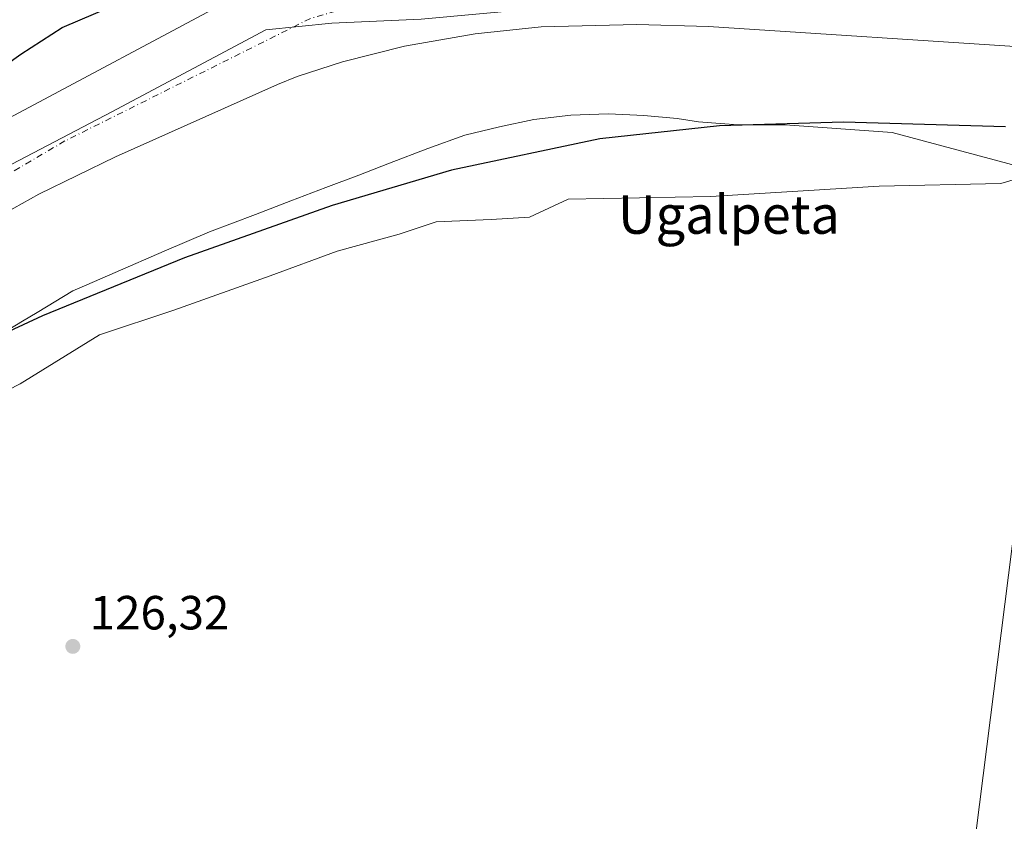
# Model space of a CAD drawing. Units: metres. Extents: x 606726 to 610166, y 4775536 to 4777904.
# Drawn here: x 609671 to 609876, y 4776110 to 4776278 of the extents above; entities that cross this region are included whole.
import ezdxf
from ezdxf.enums import TextEntityAlignment as Align

# ---------------------------------------------------------------- set-up
doc = ezdxf.new("R2010")
doc.units = ezdxf.units.M
doc.header["$MEASUREMENT"] = 0
doc.linetypes.add('DGN Style 4', pattern=[2.6384748266838614, 1.318413404963828, -0.6592067024819142, 0.001648016756204785, -0.6592067024819142])
for name, color, linetype, lineweight in [('Arbolado forestal CxS', 92, 'Continuous', 0), ('Corriente natural Cxs', 4, 'Continuous', 13), ('Corriente natural eje', 4, 'DGN Style 4', 0), ('Cultivos herbáceos CxS', 92, 'Continuous', 0), ('Curva de nivel maestra', 30, 'Continuous', 30), ('Entidad de ámbito territorial', 7, 'Continuous', 0), ('Entidad de ámbito territorial CxS', 92, 'Continuous', 0), ('Espacio natural protegido', 121, 'Continuous', 13), ('Espacio natural protegido CxS', 121, 'Continuous', 0), ('Municipio', 91, 'Continuous', 13), ('Municipio CxS', 4, 'Continuous', 0), ('Núcleo urbano CxS', 7, 'Continuous', 0), ('Prado CxS', 92, 'Continuous', 0), ('Punto de cota en terreno', 7, 'Continuous', 0), ('Recinto industrial CxS', 135, 'Continuous', 0), ('Rótulo de punto de cota en terreno', 7, 'Continuous', 0), ('Suelo desnudo CxS', 253, 'Continuous', 0), ('Texto cartográfico', 7, 'Continuous', 0)]:
    doc.layers.add(name, color=color, linetype=linetype, lineweight=lineweight)
doc.styles.add('Style-Arial', font='txt')

# ---------------------------------------------------------------- blocks, each defined once
blk = doc.blocks.new('*U19')
at = {"layer": 'Prado CxS', "color": 92, "linetype": 'Continuous', "lineweight": 0}
blk.add_polyline3d([(609661.4288999997, 4776208.810699999, 124.8886000000057), (609671.3295, 4776214.753699999, 125.1061000000045), (609674.3525, 4776216.5875, 124.9768999999942), (609681.8305000003, 4776221.1237, 124.597299999994), (609684.7351000002, 4776222.3235, 124.2810000000027), (609690.6743000001, 4776224.912699999, 124.2716999999975), (609700.8938999996, 4776229.353499999, 124.3840999999957), (609710.3356999997, 4776233.405300001, 124.4661000000051), (609719.9540999997, 4776237.011499999, 124.405700000003), (609727.3035000004, 4776239.870300001, 124.4465000000055), (609734.6035000002, 4776242.666099999, 124.4805999999953), (609741.5575000001, 4776245.235300001, 124.6122000000032), (609747.9656999996, 4776247.733100001, 124.4272000000055), (609755.9023000002, 4776250.791300001, 124.5590999999986), (609763.6460999995, 4776253.597100001, 124.5728999999992), (609770.8992999997, 4776255.312100001, 124.6092000000062), (609778.0503000002, 4776256.838099999, 124.6282000000065), (609785.8179000001, 4776257.7753, 124.7388000000064), (609791.6612999998, 4776257.9913, 124.710500000001), (609793.6327000001, 4776258.064099999, 124.6925999999949), (609801.0487000003, 4776257.668099999, 124.7970999999961), (609808.0065000001, 4776257.0481, 124.9168999999965), (609812.4357000003, 4776256.381100001, 124.8852000000043), (609820.6375000002, 4776255.7391, 124.9216000000015), (609830.5462999997, 4776255.7335, 125.054999999993), (609852.8812999995, 4776254.169700001, 125.476999999999), (609887.7111000001, 4776244.856899999, 127.0084000000061), (609864.3975000001, 4776060.528700001, 127.1404000000039)], dxfattribs=at)
blk = doc.blocks.new('5PATER')
at = {"layer": 'Cultivos herbáceos CxS', "linetype": 'Continuous', "lineweight": 0}
h = blk.add_hatch(color=51, dxfattribs=at)
edge = h.paths.add_edge_path()
edge.add_ellipse((0, 0), major_axis=(-0.1095731443231308, -0.1110710700762829), ratio=0.9994222409660322, start_angle=0, end_angle=360)

msp = doc.modelspace()

# ---------------------------------------------------------------- linework, layer by layer
at = {"layer": 'Arbolado forestal CxS', "color": 92, "linetype": 'Continuous', "lineweight": 0}
for points in [[(609896.7600999996, 4776292.9801, 121.4814000000042), (609873.4200999998, 4776294.300100001, 121.3788000000059), (609835.0301000001, 4776296.4801, 121.7173999999941), (609797.1801000005, 4776296.5601, 121.5270000000019), (609779.1101000002, 4776296.0601, 121.5020999999979), (609760.9801000003, 4776294.8201, 121.8831000000064), (609751.0800999999, 4776293.470100001, 122.274900000004), (609740.7801000001, 4776291.2601, 123.1649000000034), (609726.3000999996, 4776287.0801, 123.209400000007), (609717.1101000002, 4776283.1801, 121.7638000000006), (609666.4001000002, 4776256.0801, 120.4434999999939), (609633.8000999996, 4776236.190099999, 119.9392999999982), (609625.1201, 4776231.220100001, 120.1122999999934), (609538.9401000004, 4776189.890100001, 122.0320999999967), (609530.1001000004, 4776185.2301, 121.9459000000061), (609512.7901, 4776175.1601, 121.6097000000009), (609503.9301000005, 4776170.540100001, 121.4327000000048), (609470.2001, 4776156.030099999, 121.4284000000043), (609438.9600999998, 4776142.120100001, 120.3543000000063), (609424.2301000003, 4776135.3201, 120.2323999999935), (609401.9001000002, 4776124.0801, 120.2176999999938)], [(609401.9001000002, 4776124.0801, 120.2176999999938), (609424.2301000003, 4776135.3201, 120.2323999999935), (609438.9600999998, 4776142.120100001, 120.3543000000063), (609470.2001, 4776156.030099999, 121.4284000000043), (609503.9301000005, 4776170.540100001, 121.4327000000048), (609512.7901, 4776175.1601, 121.6097000000009), (609530.1001000004, 4776185.2301, 121.9459000000061), (609538.9401000004, 4776189.890100001, 122.0320999999967), (609625.1201, 4776231.220100001, 120.1122999999934), (609633.8000999996, 4776236.190099999, 119.9392999999982), (609666.4001000002, 4776256.0801, 120.4434999999939), (609717.1101000002, 4776283.1801, 121.7638000000006), (609726.3000999996, 4776287.0801, 123.209400000007), (609740.7801000001, 4776291.2601, 123.1649000000034), (609751.0800999999, 4776293.470100001, 122.274900000004), (609760.9801000003, 4776294.8201, 121.8831000000064), (609779.1101000002, 4776296.0601, 121.5020999999979), (609797.1801000005, 4776296.5601, 121.5270000000019), (609835.0301000001, 4776296.4801, 121.7173999999941), (609873.4200999998, 4776294.300100001, 121.3788000000059), (609896.7600999996, 4776292.9801, 121.4814000000042)], [(609665.9700999996, 4776236.440099999, 120.1285999999964), (609674.7200999996, 4776241.280099999, 120.3077000000048), (609690.7200999996, 4776249.050100001, 121.0644000000029), (609724.5500999996, 4776264.1801, 120.9165000000066), (609728.6401000004, 4776265.800100001, 120.8640000000014), (609738.1300999997, 4776268.880100001, 120.6726000000053), (609751.0301000001, 4776272.1801, 120.7307000000001), (609765.8101000005, 4776274.7601, 121.0239000000001), (609779.5900999998, 4776276.170100001, 120.9670000000042), (609799.5701000001, 4776276.690099999, 121.0204999999987), (609814.5701000001, 4776276.270099999, 121.1079999999929), (609882.8201000001, 4776271.8101, 121.1398999999947)], [(609665.9700999996, 4776236.440099999, 120.1285999999964), (609674.7200999996, 4776241.280099999, 120.3077000000048), (609690.7200999996, 4776249.050100001, 121.0644000000029), (609724.5500999996, 4776264.1801, 120.9165000000066), (609728.6401000004, 4776265.800100001, 120.8640000000014), (609738.1300999997, 4776268.880100001, 120.6726000000053), (609751.0301000001, 4776272.1801, 120.7307000000001), (609765.8101000005, 4776274.7601, 121.0239000000001), (609779.5900999998, 4776276.170100001, 120.9670000000042), (609799.5701000001, 4776276.690099999, 121.0204999999987), (609814.5701000001, 4776276.270099999, 121.1079999999929), (609882.8201000001, 4776271.8101, 121.1398999999947)], [(609887.7111000001, 4776244.856899999, 127.0084000000061), (609852.8812999995, 4776254.169700001, 125.476999999999), (609830.5462999997, 4776255.7335, 125.054999999993), (609820.6375000002, 4776255.7391, 124.9216000000015), (609812.4357000003, 4776256.381100001, 124.8852000000043), (609808.0065000001, 4776257.0481, 124.9168999999965), (609801.0487000003, 4776257.668099999, 124.7970999999961), (609793.6327000001, 4776258.064099999, 124.6925999999949), (609791.6612999998, 4776257.9913, 124.710500000001), (609785.8179000001, 4776257.7753, 124.7388000000064), (609778.0503000002, 4776256.838099999, 124.6282000000065), (609770.8992999997, 4776255.312100001, 124.6092000000062), (609763.6460999995, 4776253.597100001, 124.5728999999992), (609755.9023000002, 4776250.791300001, 124.5590999999986), (609747.9656999996, 4776247.733100001, 124.4272000000055), (609741.5575000001, 4776245.235300001, 124.6122000000032), (609734.6035000002, 4776242.666099999, 124.4805999999953), (609727.3035000004, 4776239.870300001, 124.4465000000055), (609719.9540999997, 4776237.011499999, 124.405700000003), (609710.3356999997, 4776233.405300001, 124.4661000000051), (609700.8938999996, 4776229.353499999, 124.3840999999957), (609690.6743000001, 4776224.912699999, 124.2716999999975), (609684.7351000002, 4776222.3235, 124.2810000000027), (609681.8305000003, 4776221.1237, 124.597299999994), (609674.3525, 4776216.5875, 124.9768999999942), (609671.3295, 4776214.753699999, 125.1061000000045), (609661.4288999997, 4776208.810699999, 124.8886000000057)], [(609887.7111000001, 4776244.856899999, 127.0084000000061), (609852.8812999995, 4776254.169700001, 125.476999999999), (609830.5462999997, 4776255.7335, 125.054999999993), (609820.6375000002, 4776255.7391, 124.9216000000015), (609812.4357000003, 4776256.381100001, 124.8852000000043), (609808.0065000001, 4776257.0481, 124.9168999999965), (609801.0487000003, 4776257.668099999, 124.7970999999961), (609793.6327000001, 4776258.064099999, 124.6925999999949), (609791.6612999998, 4776257.9913, 124.710500000001), (609785.8179000001, 4776257.7753, 124.7388000000064), (609778.0503000002, 4776256.838099999, 124.6282000000065), (609770.8992999997, 4776255.312100001, 124.6092000000062), (609763.6460999995, 4776253.597100001, 124.5728999999992), (609755.9023000002, 4776250.791300001, 124.5590999999986), (609747.9656999996, 4776247.733100001, 124.4272000000055), (609741.5575000001, 4776245.235300001, 124.6122000000032), (609734.6035000002, 4776242.666099999, 124.4805999999953), (609727.3035000004, 4776239.870300001, 124.4465000000055), (609719.9540999997, 4776237.011499999, 124.405700000003), (609710.3356999997, 4776233.405300001, 124.4661000000051), (609700.8938999996, 4776229.353499999, 124.3840999999957), (609690.6743000001, 4776224.912699999, 124.2716999999975), (609684.7351000002, 4776222.3235, 124.2810000000027), (609681.8305000003, 4776221.1237, 124.597299999994), (609674.3525, 4776216.5875, 124.9768999999942), (609671.3295, 4776214.753699999, 125.1061000000045), (609661.4288999997, 4776208.810699999, 124.8886000000057)]]:
    msp.add_polyline3d(points, dxfattribs=at)
at = {"layer": 'Corriente natural Cxs', "color": 4, "linetype": 'Continuous', "lineweight": 13}
for points in [[(609401.9001000002, 4776124.0801, 120.2176999999938), (609424.2301000003, 4776135.3201, 120.2323999999935), (609438.9600999998, 4776142.120100001, 120.3543000000063), (609470.2001, 4776156.030099999, 121.4284000000043), (609503.9301000005, 4776170.540100001, 121.4327000000048), (609512.7901, 4776175.1601, 121.6097000000009), (609530.1001000004, 4776185.2301, 121.9459000000061), (609538.9401000004, 4776189.890100001, 122.0320999999967), (609625.1201, 4776231.220100001, 120.1122999999934), (609633.8000999996, 4776236.190099999, 119.9392999999982), (609666.4001000002, 4776256.0801, 120.4434999999939), (609717.1101000002, 4776283.1801, 121.7638000000006), (609726.3000999996, 4776287.0801, 123.209400000007), (609740.7801000001, 4776291.2601, 123.1649000000034), (609751.0800999999, 4776293.470100001, 122.274900000004), (609760.9801000003, 4776294.8201, 121.8831000000064), (609779.1101000002, 4776296.0601, 121.5020999999979), (609797.1801000005, 4776296.5601, 121.5270000000019), (609835.0301000001, 4776296.4801, 121.7173999999941), (609873.4200999998, 4776294.300100001, 121.3788000000059), (609896.7600999996, 4776292.9801, 121.4814000000042)], [(609401.9001000002, 4776124.0801, 120.2176999999938), (609424.2301000003, 4776135.3201, 120.2323999999935), (609438.9600999998, 4776142.120100001, 120.3543000000063), (609470.2001, 4776156.030099999, 121.4284000000043), (609503.9301000005, 4776170.540100001, 121.4327000000048), (609512.7901, 4776175.1601, 121.6097000000009), (609530.1001000004, 4776185.2301, 121.9459000000061), (609538.9401000004, 4776189.890100001, 122.0320999999967), (609625.1201, 4776231.220100001, 120.1122999999934), (609633.8000999996, 4776236.190099999, 119.9392999999982), (609666.4001000002, 4776256.0801, 120.4434999999939), (609717.1101000002, 4776283.1801, 121.7638000000006), (609726.3000999996, 4776287.0801, 123.209400000007), (609740.7801000001, 4776291.2601, 123.1649000000034), (609751.0800999999, 4776293.470100001, 122.274900000004), (609760.9801000003, 4776294.8201, 121.8831000000064), (609779.1101000002, 4776296.0601, 121.5020999999979), (609797.1801000005, 4776296.5601, 121.5270000000019), (609835.0301000001, 4776296.4801, 121.7173999999941), (609873.4200999998, 4776294.300100001, 121.3788000000059), (609896.7600999996, 4776292.9801, 121.4814000000042), (609901.3208999997, 4776292.375, 121.5717000000004)], [(609882.8201000001, 4776271.8101, 121.1398999999947), (609814.5701000001, 4776276.270099999, 121.1079999999929), (609799.5701000001, 4776276.690099999, 121.0204999999987), (609779.5900999998, 4776276.170100001, 120.9670000000042), (609765.8101000005, 4776274.7601, 121.0239000000001), (609751.0301000001, 4776272.1801, 120.7307000000001), (609738.1300999997, 4776268.880100001, 120.6726000000053), (609728.6401000004, 4776265.800100001, 120.8640000000014), (609724.5500999996, 4776264.1801, 120.9165000000066), (609690.7200999996, 4776249.050100001, 121.0644000000029), (609674.7200999996, 4776241.280099999, 120.3077000000048), (609665.9700999996, 4776236.440099999, 120.1285999999964)], [(609882.8201000001, 4776271.8101, 121.1398999999947), (609814.5701000001, 4776276.270099999, 121.1079999999929), (609799.5701000001, 4776276.690099999, 121.0204999999987), (609779.5900999998, 4776276.170100001, 120.9670000000042), (609765.8101000005, 4776274.7601, 121.0239000000001), (609751.0301000001, 4776272.1801, 120.7307000000001), (609738.1300999997, 4776268.880100001, 120.6726000000053), (609728.6401000004, 4776265.800100001, 120.8640000000014), (609724.5500999996, 4776264.1801, 120.9165000000066), (609690.7200999996, 4776249.050100001, 121.0644000000029), (609674.7200999996, 4776241.280099999, 120.3077000000048), (609665.9700999996, 4776236.440099999, 120.1285999999964)]]:
    msp.add_polyline3d(points, dxfattribs=at)
at = {"layer": 'Corriente natural eje', "color": 4, "linetype": 'DGN Style 4', "lineweight": 0}
msp.add_polyline3d([(609873.0387000004, 4776281.128500001, 120.9458000000013), (609833.6300999997, 4776286.0801, 121.1965000000055), (609798.8800999997, 4776287.190099999, 120.9569999999949), (609764.0800999999, 4776285.200099999, 120.7497000000003), (609741.9700999996, 4776281.030099999, 120.3254000000015), (609731.4600999998, 4776277.950099999, 120.1757000000071), (609680.1601, 4776252.380100001, 119.5770000000048), (609587.9801000003, 4776198.220100001, 119.8421999999991), (609536.4700999996, 4776175.9801, 119.2449999999953), (609505.4914999995, 4776161.253900001, 119.1864999999962)], dxfattribs=at)
at = {"layer": 'Curva de nivel maestra', "color": 30, "linetype": 'Continuous', "lineweight": 30, "elevation": 125, "flags": 128}
for points in [[(609663.9600000001, 4776265.5601), (609670.9199999999, 4776270.470100001), (609679.5599999996, 4776276.0701), (609693.1799999997, 4776281.870100001)], [(609876.5499999998, 4776255.360099999), (609842.7400000002, 4776256.3201), (609816.8499999996, 4776255.530099999), (609791.8700000001, 4776252.790100001), (609760.9100000003, 4776246.270099999), (609735.9699999997, 4776238.9101), (609705.1500000004, 4776228.0101), (609675.4699999997, 4776215.9101), (609652.3499999996, 4776205.200099999)]]:
    msp.add_lwpolyline(points, dxfattribs=at)
at = {"layer": 'Entidad de ámbito territorial', "color": 7, "linetype": 'Continuous', "lineweight": 0, "flags": 128}
msp.add_lwpolyline([(609403.3339999996, 4776113.267000004), (609436.6709999987, 4776128.115000002), (609466.8559999987, 4776141.15), (609499.3129999995, 4776155.226999999), (609529.1100000005, 4776168.893), (609546.9079999992, 4776177.472), (609561.3999999998, 4776186.649000001), (609595.7060000002, 4776205.826), (609614.7439999997, 4776217.085000004), (609635.048999998, 4776228.486000001), (609663.0449999986, 4776244.416999999), (609689.9199999982, 4776258.430000001), (609722.0910000001, 4776275.551000004), (609735.9059999997, 4776276.975000001), (609754.5489999996, 4776277.819000003), (609776.6040000003, 4776279.843999999), (609807.0340000001, 4776281.962999999), (609830.106999998, 4776283.745), (609850.0199999998, 4776284.477000001), (609859.1500000005, 4776284.045000002)], dxfattribs=at)
at = {"layer": 'Entidad de ámbito territorial CxS', "color": 92, "linetype": 'Continuous', "lineweight": 0, "flags": 128}
msp.add_lwpolyline([(609403.3340000004, 4776113.267000002), (609436.6709999995, 4776128.115), (609466.8559999996, 4776141.149999999), (609499.3130000003, 4776155.227), (609529.1100000012, 4776168.892999999), (609546.9080000002, 4776177.471999999), (609561.4000000006, 4776186.649), (609595.706000001, 4776205.825999999), (609614.7440000006, 4776217.085000002), (609635.0489999988, 4776228.486), (609663.0449999993, 4776244.416999999), (609689.919999999, 4776258.430000001), (609722.091000001, 4776275.551000002), (609735.9060000007, 4776276.974999999), (609754.5490000005, 4776277.819000001), (609776.6040000012, 4776279.844), (609807.034000001, 4776281.963), (609830.1069999988, 4776283.744999999), (609850.0200000006, 4776284.477), (609859.1500000014, 4776284.045000001), (609884.663, 4776282.675000001)], dxfattribs=at)
at = {"layer": 'Espacio natural protegido', "color": 121, "linetype": 'Continuous', "lineweight": 13, "flags": 128}
msp.add_lwpolyline([(609654.7664999987, 4776193.522000001), (609670.8016999997, 4776201.710000004), (609687.3557999996, 4776211.943899999), (609702.8739999986, 4776217.061899999), (609723.0482000002, 4776224.235900001), (609737.0153000003, 4776229.355799999), (609749.9473999994, 4776232.939800001), (609757.7064999999, 4776235.499800002), (609769.181599998, 4776236.004700001), (609777.1567000002, 4776236.456800003), (609785.269799999, 4776240.242799999), (609815.017199998, 4776240.783800002), (609850.1735999995, 4776242.946799999), (609875.5938999989, 4776243.487700002), (609884.7879999982, 4776246.191700002)], dxfattribs=at)
at = {"layer": 'Espacio natural protegido CxS', "color": 121, "linetype": 'Continuous', "lineweight": 0, "flags": 128}
msp.add_lwpolyline([(609884.7879999991, 4776246.191700002), (609875.5938999996, 4776243.487700001), (609850.1736000003, 4776242.946799999), (609815.0171999988, 4776240.7838), (609785.2697999999, 4776240.242799998), (609777.1567000012, 4776236.456800002), (609769.1815999988, 4776236.004699999), (609757.7065000008, 4776235.499800002), (609749.9474000002, 4776232.9398), (609737.0153000011, 4776229.355799999), (609723.0482000011, 4776224.235900001), (609702.8739999993, 4776217.061899999), (609687.3558000004, 4776211.9439), (609670.8017000007, 4776201.710000002), (609654.7664999994, 4776193.522)], dxfattribs=at)
at = {"layer": 'Municipio', "color": 91, "linetype": 'Continuous', "lineweight": 13, "flags": 128}
msp.add_lwpolyline([(609403.3339999996, 4776113.267000004), (609436.6709999987, 4776128.115000002), (609466.8559999987, 4776141.15), (609499.3129999995, 4776155.226999999), (609529.1100000005, 4776168.893), (609546.9079999992, 4776177.472), (609561.3999999998, 4776186.649000001), (609595.7060000002, 4776205.826), (609614.7439999997, 4776217.085000004), (609635.048999998, 4776228.486000001), (609663.0449999986, 4776244.416999999), (609689.9199999982, 4776258.430000001), (609722.0910000001, 4776275.551000004), (609735.9059999997, 4776276.975000001), (609754.5489999996, 4776277.819000003), (609776.6040000003, 4776279.843999999), (609807.0340000001, 4776281.962999999), (609830.106999998, 4776283.745), (609850.0199999998, 4776284.477000001), (609859.1500000005, 4776284.045000002)], dxfattribs=at)
msp.add_lwpolyline([(609403.3339999996, 4776113.267000004), (609436.6709999987, 4776128.115000002), (609466.8559999987, 4776141.15), (609499.3129999995, 4776155.226999999), (609529.1100000005, 4776168.893), (609546.9079999992, 4776177.472), (609561.3999999998, 4776186.649000001), (609595.7060000002, 4776205.826), (609614.7439999997, 4776217.085000004), (609635.048999998, 4776228.486000001), (609663.0449999986, 4776244.416999999), (609689.9199999982, 4776258.430000001), (609722.0910000001, 4776275.551000004), (609735.9059999997, 4776276.975000001), (609754.5489999996, 4776277.819000003), (609776.6040000003, 4776279.843999999), (609807.0340000001, 4776281.962999999), (609830.106999998, 4776283.745), (609850.0199999998, 4776284.477000001), (609859.1500000005, 4776284.045000002)], dxfattribs=at)
at = {"layer": 'Municipio CxS', "color": 4, "linetype": 'Continuous', "lineweight": 0, "flags": 128}
for points in [[(609663.0449999993, 4776244.416999999), (609689.919999999, 4776258.430000001), (609722.091000001, 4776275.551000002), (609735.9060000007, 4776276.974999999), (609754.5490000005, 4776277.819000001), (609776.6040000012, 4776279.844), (609807.034000001, 4776281.963), (609830.1069999988, 4776283.744999999), (609850.0200000006, 4776284.477), (609859.1500000014, 4776284.045000001), (609859.3900000005, 4776297.122999999), (609859.8754757683, 4776313.566700717), (609860.0299999998, 4776318.801000001), (609860.1789999985, 4776325.539), (609858.0829999992, 4776349.606000001), (609856.1869999989, 4776367.836), (609853.8149999998, 4776388.845000002)], [(609853.8149999998, 4776388.845000002), (609856.1869999989, 4776367.836), (609858.0829999992, 4776349.606000001), (609860.1789999985, 4776325.539), (609860.0299999998, 4776318.801000001), (609859.8754757683, 4776313.566700717), (609859.3900000005, 4776297.122999999), (609859.1500000014, 4776284.045000001), (609850.0200000006, 4776284.477), (609830.1069999988, 4776283.744999999), (609807.034000001, 4776281.963), (609776.6040000012, 4776279.844), (609754.5490000005, 4776277.819000001), (609735.9060000007, 4776276.974999999), (609722.091000001, 4776275.551000002), (609689.919999999, 4776258.430000001), (609663.0449999993, 4776244.416999999)]]:
    msp.add_lwpolyline(points, dxfattribs=at)
at = {"layer": 'Núcleo urbano CxS', "color": 7, "linetype": 'Continuous', "lineweight": 0}
for points in [[(609887.7111000001, 4776244.856899999, 127.0084000000061), (609864.3975000001, 4776060.528700001, 127.1404000000039), (609843.9955000002, 4776061.2577, 126.8806000000041), (609840.3539000005, 4776000.784700001, 127.053700000004), (609848.3696999997, 4775999.326099999, 127.1670000000013), (609845.4537000004, 4775963.629699999, 127.104800000001), (609788.6271000003, 4775968.7293, 126.1438999999955), (609789.3561000006, 4775988.3983, 126.7801999999938), (609761.6678999999, 4775989.127499999, 126.366200000004), (609760.8119000001, 4775971.104900001, 125.8871999999974), (609751.5131000001, 4775971.764699999, 125.8610000000044), (609704.7023999998, 4775975.086300001, 125.8653999999951), (609703.7301000003, 4775964.810000001, 125.8448000000062), (609701.6967000002, 4775941.299100001, 125.6796999999933), (609701.4199999999, 4775938.100000001, 125.6845999999932), (609704.284, 4775937.8661, 125.7786000000051)], [(609845.4537000004, 4775963.629699999, 127.104800000001), (609848.3696999997, 4775999.326099999, 127.1670000000013), (609840.3539000005, 4776000.784700001, 127.053700000004), (609843.9955000002, 4776061.2577, 126.8806000000041), (609864.3975000001, 4776060.528700001, 127.1404000000039), (609887.7111000001, 4776244.856899999, 127.0084000000061), (609978.0504999999, 4776240.486500001, 126.6456999999937), (610023.9533000002, 4776235.3869, 126.8883999999962), (610038.5225000001, 4776231.7455, 126.9541000000027), (610043.6218999998, 4776226.641899999, 127.1766000000061), (610035.2128999997, 4776105.3673, 127.1382000000012), (610035.1759000003, 4776104.851299999, 127.1401999999944), (610031.0144999997, 4776044.799699999, 127.1092000000062), (610024.6778999995, 4775953.426100001, 127.2940999999992)]]:
    msp.add_polyline3d(points, dxfattribs=at)
at = {"layer": 'Prado CxS', "color": 92, "linetype": 'Continuous', "lineweight": 0}
for points in [[(609887.7111000001, 4776244.856899999, 127.0084000000061), (609852.8812999995, 4776254.169700001, 125.476999999999), (609830.5462999997, 4776255.7335, 125.054999999993), (609820.6375000002, 4776255.7391, 124.9216000000015), (609812.4357000003, 4776256.381100001, 124.8852000000043), (609808.0065000001, 4776257.0481, 124.9168999999965), (609801.0487000003, 4776257.668099999, 124.7970999999961), (609793.6327000001, 4776258.064099999, 124.6925999999949), (609791.6612999998, 4776257.9913, 124.710500000001), (609785.8179000001, 4776257.7753, 124.7388000000064), (609778.0503000002, 4776256.838099999, 124.6282000000065), (609770.8992999997, 4776255.312100001, 124.6092000000062), (609763.6460999995, 4776253.597100001, 124.5728999999992), (609755.9023000002, 4776250.791300001, 124.5590999999986), (609747.9656999996, 4776247.733100001, 124.4272000000055), (609741.5575000001, 4776245.235300001, 124.6122000000032), (609734.6035000002, 4776242.666099999, 124.4805999999953), (609727.3035000004, 4776239.870300001, 124.4465000000055), (609719.9540999997, 4776237.011499999, 124.405700000003), (609710.3356999997, 4776233.405300001, 124.4661000000051), (609700.8938999996, 4776229.353499999, 124.3840999999957), (609690.6743000001, 4776224.912699999, 124.2716999999975), (609684.7351000002, 4776222.3235, 124.2810000000027), (609681.8305000003, 4776221.1237, 124.597299999994), (609674.3525, 4776216.5875, 124.9768999999942), (609671.3295, 4776214.753699999, 125.1061000000045), (609661.4288999997, 4776208.810699999, 124.8886000000057)], [(609887.7111000001, 4776244.856899999, 127.0084000000061), (609864.3975000001, 4776060.528700001, 127.1404000000039), (609843.9955000002, 4776061.2577, 126.8806000000041), (609840.3539000005, 4776000.784700001, 127.053700000004), (609848.3696999997, 4775999.326099999, 127.1670000000013), (609845.4537000004, 4775963.629699999, 127.104800000001), (609788.6271000003, 4775968.7293, 126.1438999999955), (609789.3561000006, 4775988.3983, 126.7801999999938), (609761.6678999999, 4775989.127499999, 126.366200000004), (609760.8119000001, 4775971.104900001, 125.8871999999974), (609751.5131000001, 4775971.764699999, 125.8610000000044), (609704.7023999998, 4775975.086300001, 125.8653999999951), (609703.7301000003, 4775964.810000001, 125.8448000000062), (609701.6967000002, 4775941.299100001, 125.6796999999933), (609701.4199999999, 4775938.100000001, 125.6845999999932), (609704.284, 4775937.8661, 125.7786000000051)]]:
    msp.add_polyline3d(points, dxfattribs=at)
at = {"layer": 'Recinto industrial CxS', "color": 135, "linetype": 'Continuous', "lineweight": 0}
for points in [[(609703.7300000006, 4775964.810000001, 130.4514000000054), (609704.7023999998, 4775975.086300001, 133.8445000000065), (609751.5131000001, 4775971.764699999, 127.2692999999999), (609760.8119000001, 4775971.104900001, 127.3378999999986), (609761.6678999999, 4775989.127499999, 126.321299999996), (609789.3561000006, 4775988.3983, 126.7822000000015), (609788.6271000003, 4775968.7293, 130.6463999999978), (609845.4537000004, 4775963.629699999, 130.9140999999945), (609848.3696999997, 4775999.326099999, 128.1901000000071), (609840.3539000005, 4776000.784700001, 127.1803999999975), (609843.9955000002, 4776061.2577, 127.0869999999995), (609864.3975000001, 4776060.528700001, 129.7866000000067), (609887.7111000001, 4776244.856899999, 132.4392999999982), (609978.0504999999, 4776240.486500001, 128.4744999999966), (610023.9533000002, 4776235.3869, 128.7299999999959), (610038.5225000001, 4776231.7455, 129.0703000000067), (610043.6218999998, 4776226.641899999, 127.5853000000061), (610035.2128999997, 4776105.3673, 131.1578000000009), (610035.1759000003, 4776104.851299999, 131.056700000001)], [(609845.4537000004, 4775963.629699999, 130.9140999999945), (609848.3696999997, 4775999.326099999, 128.1901000000071), (609840.3539000005, 4776000.784700001, 127.1803999999975), (609843.9955000002, 4776061.2577, 127.0869999999995), (609864.3975000001, 4776060.528700001, 129.7866000000067), (609887.7111000001, 4776244.856899999, 132.4392999999982), (609978.0504999999, 4776240.486500001, 128.4744999999966), (610023.9533000002, 4776235.3869, 128.7299999999959), (610038.5225000001, 4776231.7455, 129.0703000000067), (610043.6218999998, 4776226.641899999, 127.5853000000061), (610035.2128999997, 4776105.3673, 131.1578000000009), (610035.1759000003, 4776104.851299999, 131.056700000001), (610031.0144999997, 4776044.799699999, 127.9551000000065), (610024.6778999995, 4775953.426100001, 131.818299999999)]]:
    msp.add_polyline3d(points, dxfattribs=at)
at = {"layer": 'Suelo desnudo CxS', "color": 253, "linetype": 'Continuous', "lineweight": 0}
for points in [[(609401.9001000002, 4776124.0801, 120.2176999999938), (609424.2301000003, 4776135.3201, 120.2323999999935), (609438.9600999998, 4776142.120100001, 120.3543000000063), (609470.2001, 4776156.030099999, 121.4284000000043), (609503.9301000005, 4776170.540100001, 121.4327000000048), (609512.7901, 4776175.1601, 121.6097000000009), (609530.1001000004, 4776185.2301, 121.9459000000061), (609538.9401000004, 4776189.890100001, 122.0320999999967), (609625.1201, 4776231.220100001, 120.1122999999934), (609633.8000999996, 4776236.190099999, 119.9392999999982), (609666.4001000002, 4776256.0801, 120.4434999999939), (609717.1101000002, 4776283.1801, 121.7638000000006), (609726.3000999996, 4776287.0801, 123.209400000007), (609740.7801000001, 4776291.2601, 123.1649000000034), (609751.0800999999, 4776293.470100001, 122.274900000004), (609760.9801000003, 4776294.8201, 121.8831000000064), (609779.1101000002, 4776296.0601, 121.5020999999979), (609797.1801000005, 4776296.5601, 121.5270000000019), (609835.0301000001, 4776296.4801, 121.7173999999941), (609873.4200999998, 4776294.300100001, 121.3788000000059), (609896.7600999996, 4776292.9801, 121.4814000000042)], [(609401.9001000002, 4776124.0801, 120.2176999999938), (609424.2301000003, 4776135.3201, 120.2323999999935), (609438.9600999998, 4776142.120100001, 120.3543000000063), (609470.2001, 4776156.030099999, 121.4284000000043), (609503.9301000005, 4776170.540100001, 121.4327000000048), (609512.7901, 4776175.1601, 121.6097000000009), (609530.1001000004, 4776185.2301, 121.9459000000061), (609538.9401000004, 4776189.890100001, 122.0320999999967), (609625.1201, 4776231.220100001, 120.1122999999934), (609633.8000999996, 4776236.190099999, 119.9392999999982), (609666.4001000002, 4776256.0801, 120.4434999999939), (609717.1101000002, 4776283.1801, 121.7638000000006), (609726.3000999996, 4776287.0801, 123.209400000007), (609740.7801000001, 4776291.2601, 123.1649000000034), (609751.0800999999, 4776293.470100001, 122.274900000004), (609760.9801000003, 4776294.8201, 121.8831000000064), (609779.1101000002, 4776296.0601, 121.5020999999979), (609797.1801000005, 4776296.5601, 121.5270000000019), (609835.0301000001, 4776296.4801, 121.7173999999941), (609873.4200999998, 4776294.300100001, 121.3788000000059), (609896.7600999996, 4776292.9801, 121.4814000000042)], [(609882.8201000001, 4776271.8101, 121.1398999999947), (609814.5701000001, 4776276.270099999, 121.1079999999929), (609799.5701000001, 4776276.690099999, 121.0204999999987), (609779.5900999998, 4776276.170100001, 120.9670000000042), (609765.8101000005, 4776274.7601, 121.0239000000001), (609751.0301000001, 4776272.1801, 120.7307000000001), (609738.1300999997, 4776268.880100001, 120.6726000000053), (609728.6401000004, 4776265.800100001, 120.8640000000014), (609724.5500999996, 4776264.1801, 120.9165000000066), (609690.7200999996, 4776249.050100001, 121.0644000000029), (609674.7200999996, 4776241.280099999, 120.3077000000048), (609665.9700999996, 4776236.440099999, 120.1285999999964)], [(609665.9700999996, 4776236.440099999, 120.1285999999964), (609674.7200999996, 4776241.280099999, 120.3077000000048), (609690.7200999996, 4776249.050100001, 121.0644000000029), (609724.5500999996, 4776264.1801, 120.9165000000066), (609728.6401000004, 4776265.800100001, 120.8640000000014), (609738.1300999997, 4776268.880100001, 120.6726000000053), (609751.0301000001, 4776272.1801, 120.7307000000001), (609765.8101000005, 4776274.7601, 121.0239000000001), (609779.5900999998, 4776276.170100001, 120.9670000000042), (609799.5701000001, 4776276.690099999, 121.0204999999987), (609814.5701000001, 4776276.270099999, 121.1079999999929), (609882.8201000001, 4776271.8101, 121.1398999999947)]]:
    msp.add_polyline3d(points, dxfattribs=at)

# ---------------------------------------------------------------- block references
at = {"layer": 'Prado CxS', "color": 92, "linetype": 'Continuous', "lineweight": 0}
msp.add_blockref('*U19', (0, 0), dxfattribs=at)
at = {"layer": 'Punto de cota en terreno', "color": 7, "linetype": 'Continuous', "lineweight": 0, "xscale": 10, "yscale": 10, "zscale": 10}
msp.add_blockref('5PATER', (609681.8099999996, 4776146.91, 126.320000000007), dxfattribs=at)

# ---------------------------------------------------------------- texts
at = {"layer": 'Rótulo de punto de cota en terreno', "color": 7, "linetype": 'Continuous', "lineweight": 0, "style": 'Style-Arial'}
msp.add_text('126,32', height=7.000000000000002, dxfattribs=at).set_placement((609685.3378, 4776150.437799999))
at = {"layer": 'Texto cartográfico', "color": 7, "linetype": 'Continuous', "lineweight": 0, "style": 'Style-Arial'}
msp.add_text('Ugalpeta', height=8, dxfattribs=at).set_placement((609818.8011048778, 4776237.01015), align=Align.MIDDLE_CENTER)

doc.saveas('drawing.dxf')
